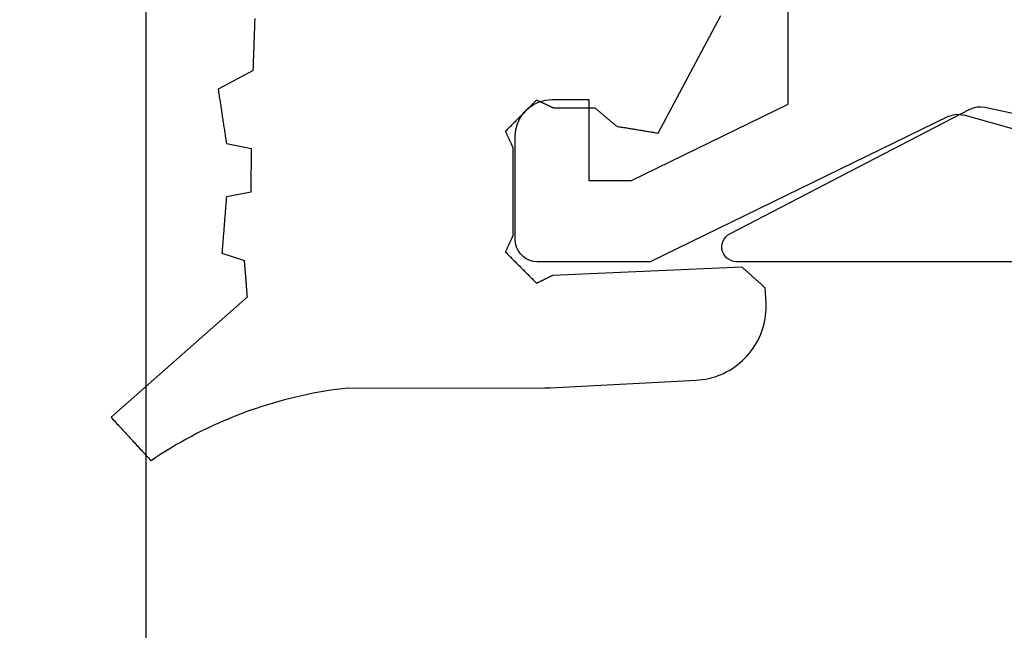
# Model space of a CAD drawing. Units: millimetres. Extents: x -1083 to 4234, y -12793 to -50.
# Drawn here: x 4146 to 4160, y -1049 to -1041 of the extents above; entities that cross this region are included whole.
import ezdxf

# ---------------------------------------------------------------- set-up
doc = ezdxf.new("R2010")
doc.units = ezdxf.units.MM
doc.layers.add('CrossSectionsGums', color=1, linetype='Continuous')
doc.layers.add('CrossSectionsProfils', color=7, linetype='Continuous')

# ---------------------------------------------------------------- blocks, each defined once
blk = doc.blocks.new('50_85051_0', base_point=(3608.478, 3189.88))
at = {"layer": 'CrossSectionsProfils'}
for p, q in [((3585.589, 3231.298), (3585.966, 3229.961)), ((3585.947, 3229.748), (3583.978, 3225.71)), ((3585.078, 3225.456), (3586.114, 3227.58)), ((3586.114, 3227.58), (3591.678, 3227.58)), ((3583.978, 3225.71), (3583.978, 3224.18)), ((3585.078, 3224.88), (3585.078, 3225.456)), ((3586.178, 3224.88), (3585.078, 3224.88)), ((3586.178, 3224.38), (3586.178, 3224.88)), ((3584.278, 3223.88), (3585.678, 3223.88))]:
    blk.add_line(p, q, dxfattribs=at)
at = {"layer": 'CrossSectionsProfils', "flags": 128}
for points in [[(3585.947, 3229.748), (3585.967, 3229.799), (3585.977, 3229.853), (3585.976, 3229.908), (3585.966, 3229.961)], [(3585.678, 3223.88), (3585.765, 3223.887), (3585.849, 3223.91), (3585.928, 3223.947), (3585.999, 3223.997), (3586.061, 3224.058), (3586.111, 3224.13), (3586.148, 3224.209), (3586.17, 3224.293), (3586.178, 3224.38)], [(3583.978, 3224.18), (3583.982, 3224.128), (3583.996, 3224.077), (3584.018, 3224.03), (3584.048, 3223.987), (3584.085, 3223.95), (3584.128, 3223.92), (3584.175, 3223.898), (3584.226, 3223.884), (3584.278, 3223.88)]]:
    blk.add_lwpolyline(points, dxfattribs=at)
blk = doc.blocks.new('45_86017_X', base_point=(2640.035, 1439.101))
at = {"layer": 'CrossSectionsProfils'}
for p, q in [((2615.035, 1455.101), (2615.035, 1439.301)), ((2617.129, 1442.663), (2616.542, 1445.439)), ((2615.413, 1439.209), (2617.102, 1442.462))]:
    blk.add_line(p, q, dxfattribs=at)
at = {"layer": 'CrossSectionsProfils', "flags": 128}
for points in [[(2617.102, 1442.462), (2617.121, 1442.51), (2617.133, 1442.56), (2617.135, 1442.612), (2617.129, 1442.663)], [(2615.035, 1439.301), (2615.039, 1439.265), (2615.048, 1439.231), (2615.063, 1439.199), (2615.084, 1439.17), (2615.109, 1439.146), (2615.139, 1439.126), (2615.171, 1439.111), (2615.205, 1439.103), (2615.241, 1439.101), (2615.276, 1439.105), (2615.31, 1439.115), (2615.342, 1439.131), (2615.37, 1439.153), (2615.394, 1439.179), (2615.413, 1439.209)]]:
    blk.add_lwpolyline(points, dxfattribs=at)
blk = doc.blocks.new('550_3503_6', base_point=(2528.90501, 2089.88171))
at = {"layer": 'CrossSectionsGums', "color": 252, "true_color": 0x848484}
for p, q in [((2526.76146, 2095.32604), (2526.74509, 2095.31101)), ((2526.77782, 2095.34106), (2526.76146, 2095.32604)), ((2526.79419, 2095.35608), (2526.77782, 2095.34106)), ((2528.43015, 2093.50964), (2526.79419, 2095.35608)), ((2526.61416, 2095.19082), (2526.59779, 2095.17579)), ((2526.63053, 2095.20584), (2526.61416, 2095.19082)), ((2526.64689, 2095.22087), (2526.63053, 2095.20584)), ((2526.66326, 2095.23589), (2526.64689, 2095.22087)), ((2526.67962, 2095.25092), (2526.66326, 2095.23589)), ((2526.69599, 2095.26594), (2526.67962, 2095.25092)), ((2526.71236, 2095.28096), (2526.69599, 2095.26594)), ((2526.72872, 2095.29599), (2526.71236, 2095.28096)), ((2526.74509, 2095.31101), (2526.72872, 2095.29599)), ((2526.46686, 2095.0556), (2526.4505, 2095.04058)), ((2526.48323, 2095.07063), (2526.46686, 2095.0556)), ((2526.4996, 2095.08565), (2526.48323, 2095.07063)), ((2526.51596, 2095.10067), (2526.4996, 2095.08565)), ((2526.53233, 2095.1157), (2526.51596, 2095.10067)), ((2526.5487, 2095.13072), (2526.53233, 2095.1157)), ((2526.56506, 2095.14575), (2526.5487, 2095.13072)), ((2526.58143, 2095.16077), (2526.56506, 2095.14575)), ((2526.59779, 2095.17579), (2526.58143, 2095.16077)), ((2526.31957, 2094.92039), (2526.3032, 2094.90536)), ((2526.33594, 2094.93541), (2526.31957, 2094.92039)), ((2526.3523, 2094.95043), (2526.33594, 2094.93541)), ((2526.36867, 2094.96546), (2526.3523, 2094.95043)), ((2526.38503, 2094.98048), (2526.36867, 2094.96546)), ((2526.4014, 2094.99551), (2526.38503, 2094.98048)), ((2526.41777, 2095.01053), (2526.4014, 2094.99551)), ((2526.43413, 2095.02555), (2526.41777, 2095.01053)), ((2526.4505, 2095.04058), (2526.43413, 2095.02555)), ((2526.22137, 2094.83024), (2526.20501, 2094.81522)), ((2526.24956, 2094.74889), (2526.20501, 2094.81522)), ((2526.23774, 2094.84527), (2526.22137, 2094.83024)), ((2526.2541, 2094.86029), (2526.23774, 2094.84527)), ((2526.27047, 2094.87531), (2526.2541, 2094.86029)), ((2526.28684, 2094.89034), (2526.27047, 2094.87531)), ((2526.3032, 2094.90536), (2526.28684, 2094.89034)), ((2526.29321, 2094.68196), (2526.24956, 2094.74889)), ((2526.33595, 2094.61445), (2526.29321, 2094.68196)), ((2526.37777, 2094.54636), (2526.33595, 2094.61445)), ((2526.41865, 2094.47771), (2526.37777, 2094.54636)), ((2526.4586, 2094.40851), (2526.41865, 2094.47771)), ((2526.4976, 2094.33877), (2526.4586, 2094.40851)), ((2526.53566, 2094.26851), (2526.4976, 2094.33877)), ((2526.57275, 2094.19774), (2526.53566, 2094.26851)), ((2526.60888, 2094.12647), (2526.57275, 2094.19774)), ((2526.64404, 2094.05472), (2526.60888, 2094.12647)), ((2526.67821, 2093.98249), (2526.64404, 2094.05472)), ((2526.7114, 2093.90981), (2526.67821, 2093.98249)), ((2526.74361, 2093.83668), (2526.7114, 2093.90981)), ((2529.02146, 2093.85431), (2528.92235, 2093.54937)), ((2529.0426, 2093.85264), (2529.02146, 2093.85431)), ((2529.06375, 2093.85097), (2529.0426, 2093.85264)), ((2529.0849, 2093.84931), (2529.06375, 2093.85097)), ((2529.10604, 2093.84764), (2529.0849, 2093.84931)), ((2529.12719, 2093.84597), (2529.10604, 2093.84764)), ((2529.14833, 2093.8443), (2529.12719, 2093.84597)), ((2530.85522, 2093.84677), (2530.83476, 2093.84368)), ((2530.87568, 2093.84985), (2530.85522, 2093.84677)), ((2530.89613, 2093.85294), (2530.87568, 2093.84985)), ((2530.91659, 2093.85603), (2530.89613, 2093.85294)), ((2530.93704, 2093.85912), (2530.91659, 2093.85603)), ((2530.9575, 2093.86221), (2530.93704, 2093.85912)), ((2530.97796, 2093.86529), (2530.9575, 2093.86221)), ((2530.99841, 2093.86838), (2530.97796, 2093.86529)), ((2531.01887, 2093.87147), (2530.99841, 2093.86838)), ((2531.03932, 2093.87456), (2531.01887, 2093.87147)), ((2531.05978, 2093.87765), (2531.03932, 2093.87456)), ((2531.08024, 2093.88073), (2531.05978, 2093.87765)), ((2531.10069, 2093.88382), (2531.08024, 2093.88073)), ((2531.12115, 2093.88691), (2531.10069, 2093.88382)), ((2531.14161, 2093.89), (2531.12115, 2093.88691)), ((2531.16206, 2093.89309), (2531.14161, 2093.89)), ((2531.18252, 2093.89617), (2531.16206, 2093.89309)), ((2531.20297, 2093.89926), (2531.18252, 2093.89617)), ((2531.22343, 2093.90235), (2531.20297, 2093.89926)), ((2531.24389, 2093.90544), (2531.22343, 2093.90235)), ((2531.49645, 2093.43022), (2531.24389, 2093.90544)), ((2526.77481, 2093.76312), (2526.74361, 2093.83668)), ((2526.80501, 2093.68915), (2526.77481, 2093.76312)), ((2529.16948, 2093.84264), (2529.14833, 2093.8443)), ((2529.19063, 2093.84097), (2529.16948, 2093.84264)), ((2529.21177, 2093.8393), (2529.19063, 2093.84097)), ((2529.23292, 2093.83763), (2529.21177, 2093.8393)), ((2529.25407, 2093.83597), (2529.23292, 2093.83763)), ((2529.27521, 2093.8343), (2529.25407, 2093.83597)), ((2529.29636, 2093.83263), (2529.27521, 2093.8343)), ((2529.31751, 2093.83096), (2529.29636, 2093.83263)), ((2529.33865, 2093.82929), (2529.31751, 2093.83096)), ((2529.3598, 2093.82763), (2529.33865, 2093.82929)), ((2529.38095, 2093.82596), (2529.3598, 2093.82763)), ((2529.40209, 2093.82429), (2529.38095, 2093.82596)), ((2529.42324, 2093.82262), (2529.40209, 2093.82429)), ((2529.44439, 2093.82096), (2529.42324, 2093.82262)), ((2529.46553, 2093.81929), (2529.44439, 2093.82096)), ((2529.48668, 2093.81762), (2529.46553, 2093.81929)), ((2529.50783, 2093.81595), (2529.48668, 2093.81762)), ((2529.52897, 2093.81429), (2529.50783, 2093.81595)), ((2529.55012, 2093.81262), (2529.52897, 2093.81429)), ((2529.57126, 2093.81095), (2529.55012, 2093.81262)), ((2529.59241, 2093.80928), (2529.57126, 2093.81095)), ((2529.61356, 2093.80761), (2529.59241, 2093.80928)), ((2529.6347, 2093.80595), (2529.61356, 2093.80761)), ((2529.65585, 2093.80428), (2529.6347, 2093.80595)), ((2529.677, 2093.80261), (2529.65585, 2093.80428)), ((2529.69814, 2093.80094), (2529.677, 2093.80261)), ((2529.71929, 2093.79928), (2529.69814, 2093.80094)), ((2529.74044, 2093.79761), (2529.71929, 2093.79928)), ((2529.76158, 2093.79594), (2529.74044, 2093.79761)), ((2529.78273, 2093.79427), (2529.76158, 2093.79594)), ((2529.84655, 2093.45971), (2529.78273, 2093.79427)), ((2530.50747, 2093.79427), (2530.43844, 2093.45312)), ((2530.52792, 2093.79736), (2530.50747, 2093.79427)), ((2530.54838, 2093.80045), (2530.52792, 2093.79736)), ((2530.56883, 2093.80354), (2530.54838, 2093.80045)), ((2530.58929, 2093.80662), (2530.56883, 2093.80354)), ((2530.60975, 2093.80971), (2530.58929, 2093.80662)), ((2530.6302, 2093.8128), (2530.60975, 2093.80971)), ((2530.65066, 2093.81589), (2530.6302, 2093.8128)), ((2530.67111, 2093.81898), (2530.65066, 2093.81589)), ((2530.69157, 2093.82206), (2530.67111, 2093.81898)), ((2530.71203, 2093.82515), (2530.69157, 2093.82206)), ((2530.73248, 2093.82824), (2530.71203, 2093.82515)), ((2530.75294, 2093.83133), (2530.73248, 2093.82824)), ((2530.7734, 2093.83441), (2530.75294, 2093.83133)), ((2530.79385, 2093.8375), (2530.7734, 2093.83441)), ((2530.81431, 2093.84059), (2530.79385, 2093.8375)), ((2530.83476, 2093.84368), (2530.81431, 2093.84059)), ((2526.8342, 2093.61477), (2526.80501, 2093.68915)), ((2526.86238, 2093.54), (2526.8342, 2093.61477)), ((2526.88954, 2093.46485), (2526.86238, 2093.54)), ((2526.91568, 2093.38934), (2526.88954, 2093.46485)), ((2528.43015, 2093.50964), (2528.44383, 2093.51074)), ((2528.44383, 2093.51074), (2528.4575, 2093.51185)), ((2528.4575, 2093.51185), (2528.47117, 2093.51295)), ((2528.47117, 2093.51295), (2528.48484, 2093.51405)), ((2528.48484, 2093.51405), (2528.49852, 2093.51516)), ((2528.49852, 2093.51516), (2528.51219, 2093.51626)), ((2528.51219, 2093.51626), (2528.52586, 2093.51736)), ((2528.52586, 2093.51736), (2528.53953, 2093.51847)), ((2528.53953, 2093.51847), (2528.5532, 2093.51957)), ((2528.5532, 2093.51957), (2528.56688, 2093.52068)), ((2528.56688, 2093.52068), (2528.58055, 2093.52178)), ((2528.58055, 2093.52178), (2528.59422, 2093.52288)), ((2528.59422, 2093.52288), (2528.60789, 2093.52399)), ((2528.60789, 2093.52399), (2528.62156, 2093.52509)), ((2528.62156, 2093.52509), (2528.63524, 2093.52619)), ((2528.63524, 2093.52619), (2528.64891, 2093.5273)), ((2528.64891, 2093.5273), (2528.66258, 2093.5284)), ((2528.66258, 2093.5284), (2528.67625, 2093.5295)), ((2528.67625, 2093.5295), (2528.68993, 2093.53061)), ((2528.68993, 2093.53061), (2528.7036, 2093.53171)), ((2528.7036, 2093.53171), (2528.71727, 2093.53281)), ((2528.71727, 2093.53281), (2528.73094, 2093.53392)), ((2528.73094, 2093.53392), (2528.74461, 2093.53502)), ((2528.74461, 2093.53502), (2528.75829, 2093.53613)), ((2528.75829, 2093.53613), (2528.77196, 2093.53723)), ((2528.77196, 2093.53723), (2528.78563, 2093.53833)), ((2528.78563, 2093.53833), (2528.7993, 2093.53944)), ((2528.7993, 2093.53944), (2528.81297, 2093.54054)), ((2528.81297, 2093.54054), (2528.82665, 2093.54164)), ((2528.82665, 2093.54164), (2528.84032, 2093.54275)), ((2528.84032, 2093.54275), (2528.85399, 2093.54385)), ((2528.85399, 2093.54385), (2528.86766, 2093.54495)), ((2528.86766, 2093.54495), (2528.88134, 2093.54606)), ((2528.88134, 2093.54606), (2528.89501, 2093.54716)), ((2528.89501, 2093.54716), (2528.90868, 2093.54826)), ((2528.90868, 2093.54826), (2528.92235, 2093.54937)), ((2529.84655, 2093.45971), (2529.86299, 2093.45953)), ((2529.86299, 2093.45953), (2529.87943, 2093.45935)), ((2529.87943, 2093.45935), (2529.89587, 2093.45916)), ((2529.89587, 2093.45916), (2529.91231, 2093.45898)), ((2529.91231, 2093.45898), (2529.92875, 2093.4588)), ((2529.92875, 2093.4588), (2529.9452, 2093.45861)), ((2529.9452, 2093.45861), (2529.96164, 2093.45843)), ((2529.96164, 2093.45843), (2529.97808, 2093.45825)), ((2529.97808, 2093.45825), (2529.99452, 2093.45806)), ((2529.99452, 2093.45806), (2530.01096, 2093.45788)), ((2530.01096, 2093.45788), (2530.0274, 2093.4577)), ((2530.0274, 2093.4577), (2530.04384, 2093.45751)), ((2530.04384, 2093.45751), (2530.06029, 2093.45733)), ((2530.06029, 2093.45733), (2530.07673, 2093.45715)), ((2530.07673, 2093.45715), (2530.09317, 2093.45696)), ((2530.09317, 2093.45696), (2530.10961, 2093.45678)), ((2530.10961, 2093.45678), (2530.12605, 2093.4566)), ((2530.12605, 2093.4566), (2530.14249, 2093.45641)), ((2530.14249, 2093.45641), (2530.15894, 2093.45623)), ((2530.15894, 2093.45623), (2530.17538, 2093.45605)), ((2530.17538, 2093.45605), (2530.19182, 2093.45586)), ((2530.19182, 2093.45586), (2530.20826, 2093.45568)), ((2530.20826, 2093.45568), (2530.2247, 2093.4555)), ((2530.2247, 2093.4555), (2530.24114, 2093.45532)), ((2530.24114, 2093.45532), (2530.25759, 2093.45513)), ((2530.25759, 2093.45513), (2530.27403, 2093.45495)), ((2530.27403, 2093.45495), (2530.29047, 2093.45477)), ((2530.29047, 2093.45477), (2530.30691, 2093.45458)), ((2530.30691, 2093.45458), (2530.32335, 2093.4544)), ((2530.32335, 2093.4544), (2530.33979, 2093.45422)), ((2530.33979, 2093.45422), (2530.35624, 2093.45403)), ((2530.35624, 2093.45403), (2530.37268, 2093.45385)), ((2530.37268, 2093.45385), (2530.38912, 2093.45367)), ((2530.38912, 2093.45367), (2530.40556, 2093.45348)), ((2530.40556, 2093.45348), (2530.422, 2093.4533)), ((2530.422, 2093.4533), (2530.43844, 2093.45312)), ((2526.94078, 2093.31348), (2526.91568, 2093.38934)), ((2526.96486, 2093.23729), (2526.94078, 2093.31348)), ((2531.49645, 2093.43022), (2531.51606, 2093.42953)), ((2531.51606, 2093.42953), (2531.53568, 2093.42884)), ((2531.53568, 2093.42884), (2531.55529, 2093.42815)), ((2531.55529, 2093.42815), (2531.5749, 2093.42746)), ((2531.5749, 2093.42746), (2531.59451, 2093.42678)), ((2531.59451, 2093.42678), (2531.61412, 2093.42609)), ((2531.61412, 2093.42609), (2531.63373, 2093.4254)), ((2531.63373, 2093.4254), (2531.65334, 2093.42471)), ((2531.65334, 2093.42471), (2531.67295, 2093.42402)), ((2531.67295, 2093.42402), (2531.69256, 2093.42333)), ((2531.69256, 2093.42333), (2531.71217, 2093.42265)), ((2531.71217, 2093.42265), (2531.73178, 2093.42196)), ((2531.73178, 2093.42196), (2531.7514, 2093.42127)), ((2531.7514, 2093.42127), (2531.77101, 2093.42058)), ((2531.77101, 2093.42058), (2531.79062, 2093.41989)), ((2531.79062, 2093.41989), (2531.81023, 2093.4192)), ((2531.81023, 2093.4192), (2531.82984, 2093.41851)), ((2531.82984, 2093.41851), (2531.84945, 2093.41783)), ((2531.84945, 2093.41783), (2531.86906, 2093.41714)), ((2531.86906, 2093.41714), (2531.88867, 2093.41645)), ((2531.88867, 2093.41645), (2531.90828, 2093.41576)), ((2531.90828, 2093.41576), (2531.92789, 2093.41507)), ((2531.92789, 2093.41507), (2531.9475, 2093.41438)), ((2531.9475, 2093.41438), (2531.96711, 2093.4137)), ((2531.96711, 2093.4137), (2531.98673, 2093.41301)), ((2531.98673, 2093.41301), (2532.00634, 2093.41232)), ((2532.00634, 2093.41232), (2532.02595, 2093.41163)), ((2532.02595, 2093.41163), (2532.04556, 2093.41094)), ((2532.04556, 2093.41094), (2532.06517, 2093.41025)), ((2532.06517, 2093.41025), (2532.08478, 2093.40957)), ((2532.08478, 2093.40957), (2532.10439, 2093.40888)), ((2532.10439, 2093.40888), (2532.124, 2093.40819)), ((2532.124, 2093.40819), (2532.14361, 2093.4075)), ((2532.14361, 2093.4075), (2532.16322, 2093.40681)), ((2532.16322, 2093.40681), (2532.18283, 2093.40612)), ((2532.18283, 2093.40612), (2532.20245, 2093.40543)), ((2526.98789, 2093.16078), (2526.96486, 2093.23729)), ((2527.00988, 2093.08396), (2526.98789, 2093.16078)), ((2527.03083, 2093.00686), (2527.00988, 2093.08396)), ((2527.05073, 2092.92947), (2527.03083, 2093.00686)), ((2527.06957, 2092.85182), (2527.05073, 2092.92947)), ((2527.08735, 2092.77392), (2527.06957, 2092.85182)), ((2527.10408, 2092.69579), (2527.08735, 2092.77392)), ((2527.11974, 2092.61743), (2527.10408, 2092.69579)), ((2527.13433, 2092.53887), (2527.11974, 2092.61743)), ((2527.14786, 2092.46012), (2527.13433, 2092.53887)), ((2527.16031, 2092.38119), (2527.14786, 2092.46012)), ((2527.17169, 2092.3021), (2527.16031, 2092.38119)), ((2527.18199, 2092.22287), (2527.17169, 2092.3021)), ((2527.19122, 2092.1435), (2527.18199, 2092.22287)), ((2527.19122, 2092.1435), (2527.19199, 2089.48449)), ((2528.99965, 2089.97764), (2528.9879, 2089.9659)), ((2529.01139, 2089.98939), (2528.99965, 2089.97764)), ((2529.02314, 2090.00113), (2529.01139, 2089.98939)), ((2529.03488, 2090.01288), (2529.02314, 2090.00113)), ((2529.03488, 2090.01288), (2529.04124, 2090.00993)), ((2529.04124, 2090.00993), (2529.0476, 2090.00699)), ((2529.0476, 2090.00699), (2529.05396, 2090.00404)), ((2529.05396, 2090.00404), (2529.06031, 2090.00109)), ((2529.06031, 2090.00109), (2529.06667, 2089.99815)), ((2529.06667, 2089.99815), (2529.07303, 2089.9952)), ((2529.07303, 2089.9952), (2529.07939, 2089.99226)), ((2529.07939, 2089.99226), (2529.08575, 2089.98931)), ((2529.08575, 2089.98931), (2529.0921, 2089.98636)), ((2529.0921, 2089.98636), (2529.09846, 2089.98342)), ((2529.09846, 2089.98342), (2529.10482, 2089.98047)), ((2529.10482, 2089.98047), (2529.11118, 2089.97752)), ((2529.11118, 2089.97752), (2529.11754, 2089.97458)), ((2530.59152, 2089.97458), (2530.59788, 2089.97752)), ((2530.59788, 2089.97752), (2530.60424, 2089.98047)), ((2530.60424, 2089.98047), (2530.61059, 2089.98342)), ((2530.61059, 2089.98342), (2530.61695, 2089.98636)), ((2530.61695, 2089.98636), (2530.62331, 2089.98931)), ((2530.62331, 2089.98931), (2530.62967, 2089.99225)), ((2530.62967, 2089.99225), (2530.63603, 2089.9952)), ((2530.63603, 2089.9952), (2530.64238, 2089.99815)), ((2530.64238, 2089.99815), (2530.64874, 2090.00109)), ((2530.64874, 2090.00109), (2530.6551, 2090.00404)), ((2530.6551, 2090.00404), (2530.66146, 2090.00699)), ((2530.66146, 2090.00699), (2530.66782, 2090.00993)), ((2530.66782, 2090.00993), (2530.67417, 2090.01288)), ((2530.68592, 2090.00113), (2530.67417, 2090.01288)), ((2530.69766, 2089.98939), (2530.68592, 2090.00113)), ((2530.70941, 2089.97764), (2530.69766, 2089.98939)), ((2530.72115, 2089.9659), (2530.70941, 2089.97764)), ((2528.87045, 2089.84845), (2528.85871, 2089.8367)), ((2528.8822, 2089.86019), (2528.87045, 2089.84845)), ((2528.89394, 2089.87194), (2528.8822, 2089.86019)), ((2528.90569, 2089.88368), (2528.89394, 2089.87194)), ((2528.91743, 2089.89543), (2528.90569, 2089.88368)), ((2528.92918, 2089.90717), (2528.91743, 2089.89543)), ((2528.94092, 2089.91892), (2528.92918, 2089.90717)), ((2528.95267, 2089.93066), (2528.94092, 2089.91892)), ((2528.96441, 2089.94241), (2528.95267, 2089.93066)), ((2528.97616, 2089.95415), (2528.96441, 2089.94241)), ((2528.9879, 2089.9659), (2528.97616, 2089.95415)), ((2529.11754, 2089.97458), (2529.12389, 2089.97163)), ((2529.12389, 2089.97163), (2529.13025, 2089.96869)), ((2529.13025, 2089.96869), (2529.13661, 2089.96574)), ((2529.13661, 2089.96574), (2529.14297, 2089.96279)), ((2529.14297, 2089.96279), (2529.14933, 2089.95985)), ((2529.14933, 2089.95985), (2529.15568, 2089.9569)), ((2529.15568, 2089.9569), (2529.16204, 2089.95395)), ((2529.16204, 2089.95395), (2529.1684, 2089.95101)), ((2529.1684, 2089.95101), (2529.17476, 2089.94806)), ((2529.17476, 2089.94806), (2529.18112, 2089.94512)), ((2529.18112, 2089.94512), (2529.18747, 2089.94217)), ((2529.18747, 2089.94217), (2529.19383, 2089.93922)), ((2529.19383, 2089.93922), (2529.20019, 2089.93628)), ((2529.20019, 2089.93628), (2529.20655, 2089.93333)), ((2529.20655, 2089.93333), (2529.21291, 2089.93038)), ((2529.21291, 2089.93038), (2529.21926, 2089.92744)), ((2529.21926, 2089.92744), (2529.22562, 2089.92449)), ((2529.22562, 2089.92449), (2529.23198, 2089.92155)), ((2529.23198, 2089.92155), (2529.23834, 2089.9186)), ((2529.23834, 2089.9186), (2529.2447, 2089.91565)), ((2529.2447, 2089.91565), (2529.25105, 2089.91271)), ((2529.25105, 2089.91271), (2529.25741, 2089.90976)), ((2529.25741, 2089.90976), (2529.26377, 2089.90681)), ((2529.26377, 2089.90681), (2530.44529, 2089.90681)), ((2530.44529, 2089.90681), (2530.45165, 2089.90976)), ((2530.45165, 2089.90976), (2530.458, 2089.91271)), ((2530.458, 2089.91271), (2530.46436, 2089.91565)), ((2530.46436, 2089.91565), (2530.47072, 2089.9186)), ((2530.47072, 2089.9186), (2530.47708, 2089.92155)), ((2530.47708, 2089.92155), (2530.48344, 2089.92449)), ((2530.48344, 2089.92449), (2530.48979, 2089.92744)), ((2530.48979, 2089.92744), (2530.49615, 2089.93038)), ((2530.49615, 2089.93038), (2530.50251, 2089.93333)), ((2530.50251, 2089.93333), (2530.50887, 2089.93628)), ((2530.50887, 2089.93628), (2530.51523, 2089.93922)), ((2530.51523, 2089.93922), (2530.52158, 2089.94217)), ((2530.52158, 2089.94217), (2530.52794, 2089.94512)), ((2530.52794, 2089.94512), (2530.5343, 2089.94806)), ((2530.5343, 2089.94806), (2530.54066, 2089.95101)), ((2530.54066, 2089.95101), (2530.54701, 2089.95395)), ((2530.54701, 2089.95395), (2530.55337, 2089.9569)), ((2530.55337, 2089.9569), (2530.55973, 2089.95985)), ((2530.55973, 2089.95985), (2530.56609, 2089.96279)), ((2530.56609, 2089.96279), (2530.57245, 2089.96574)), ((2530.57245, 2089.96574), (2530.5788, 2089.96868)), ((2530.5788, 2089.96868), (2530.58516, 2089.97163)), ((2530.58516, 2089.97163), (2530.59152, 2089.97458)), ((2530.7329, 2089.95415), (2530.72115, 2089.9659)), ((2530.74464, 2089.94241), (2530.7329, 2089.95415)), ((2530.75639, 2089.93066), (2530.74464, 2089.94241)), ((2530.76813, 2089.91891), (2530.75639, 2089.93066)), ((2530.77987, 2089.90717), (2530.76813, 2089.91891)), ((2530.79162, 2089.89542), (2530.77987, 2089.90717)), ((2530.80336, 2089.88368), (2530.79162, 2089.89542)), ((2530.81511, 2089.87193), (2530.80336, 2089.88368)), ((2530.82685, 2089.86019), (2530.81511, 2089.87193)), ((2530.8386, 2089.84844), (2530.82685, 2089.86019)), ((2530.85034, 2089.83669), (2530.8386, 2089.84844)), ((2528.74126, 2089.71925), (2528.72951, 2089.70751)), ((2528.753, 2089.731), (2528.74126, 2089.71925)), ((2528.76475, 2089.74274), (2528.753, 2089.731)), ((2528.77649, 2089.75449), (2528.76475, 2089.74274)), ((2528.78824, 2089.76623), (2528.77649, 2089.75449)), ((2528.79998, 2089.77798), (2528.78824, 2089.76623)), ((2528.81173, 2089.78972), (2528.79998, 2089.77798)), ((2528.82347, 2089.80147), (2528.81173, 2089.78972)), ((2528.83522, 2089.81321), (2528.82347, 2089.80147)), ((2528.84696, 2089.82496), (2528.83522, 2089.81321)), ((2528.85871, 2089.8367), (2528.84696, 2089.82496)), ((2530.86209, 2089.82495), (2530.85034, 2089.83669)), ((2530.87383, 2089.8132), (2530.86209, 2089.82495)), ((2530.88557, 2089.80146), (2530.87383, 2089.8132)), ((2530.89732, 2089.78971), (2530.88557, 2089.80146)), ((2530.90906, 2089.77797), (2530.89732, 2089.78971)), ((2530.92081, 2089.76622), (2530.90906, 2089.77797)), ((2530.93255, 2089.75448), (2530.92081, 2089.76622)), ((2530.9443, 2089.74273), (2530.93255, 2089.75448)), ((2530.95604, 2089.73098), (2530.9443, 2089.74273)), ((2530.96779, 2089.71924), (2530.95604, 2089.73098)), ((2530.97953, 2089.70749), (2530.96779, 2089.71924)), ((2528.6238, 2089.6018), (2528.61206, 2089.59006)), ((2528.615, 2089.58406), (2528.61206, 2089.59006)), ((2528.61794, 2089.57807), (2528.615, 2089.58406)), ((2528.62087, 2089.57207), (2528.61794, 2089.57807)), ((2528.63555, 2089.61355), (2528.6238, 2089.6018)), ((2528.64729, 2089.62529), (2528.63555, 2089.61355)), ((2528.65904, 2089.63704), (2528.64729, 2089.62529)), ((2528.67078, 2089.64878), (2528.65904, 2089.63704)), ((2528.68253, 2089.66053), (2528.67078, 2089.64878)), ((2528.69427, 2089.67227), (2528.68253, 2089.66053)), ((2528.70602, 2089.68402), (2528.69427, 2089.67227)), ((2528.71776, 2089.69576), (2528.70602, 2089.68402)), ((2528.72951, 2089.70751), (2528.71776, 2089.69576)), ((2530.99127, 2089.69575), (2530.97953, 2089.70749)), ((2531.00302, 2089.684), (2530.99127, 2089.69575)), ((2531.01476, 2089.67226), (2531.00302, 2089.684)), ((2531.02651, 2089.66051), (2531.01476, 2089.67226)), ((2531.03825, 2089.64877), (2531.02651, 2089.66051)), ((2531.05, 2089.63702), (2531.03825, 2089.64877)), ((2531.06174, 2089.62527), (2531.05, 2089.63702)), ((2531.07349, 2089.61353), (2531.06174, 2089.62527)), ((2531.08523, 2089.60178), (2531.07349, 2089.61353)), ((2531.09697, 2089.59004), (2531.08523, 2089.60178)), ((2531.09108, 2089.57732), (2531.08813, 2089.57096)), ((2531.09403, 2089.58368), (2531.09108, 2089.57732)), ((2531.09697, 2089.59004), (2531.09403, 2089.58368)), ((2527.19199, 2089.48449), (2527.19199, 2089.48232)), ((2527.19199, 2089.48232), (2527.192, 2089.48015)), ((2527.192, 2089.48015), (2527.192, 2089.47798)), ((2527.192, 2089.47798), (2527.19202, 2089.47581)), ((2527.19202, 2089.47581), (2527.19203, 2089.47364)), ((2527.19203, 2089.47364), (2527.19205, 2089.47147)), ((2527.19205, 2089.47147), (2527.19207, 2089.4693)), ((2527.19207, 2089.4693), (2527.19209, 2089.46713)), ((2527.19209, 2089.46713), (2527.19212, 2089.46496)), ((2527.19212, 2089.46496), (2527.19215, 2089.46279)), ((2527.19215, 2089.46279), (2527.19219, 2089.46063)), ((2527.19219, 2089.46063), (2527.19222, 2089.45846)), ((2527.19222, 2089.45846), (2527.19226, 2089.45629)), ((2527.19226, 2089.45629), (2527.1923, 2089.45412)), ((2527.1923, 2089.45412), (2527.19235, 2089.45195)), ((2527.19235, 2089.45195), (2527.1924, 2089.44978)), ((2527.1924, 2089.44978), (2527.19245, 2089.44761)), ((2527.19245, 2089.44761), (2527.19251, 2089.44544)), ((2527.19251, 2089.44544), (2527.19257, 2089.44327)), ((2528.62381, 2089.56607), (2528.62087, 2089.57207)), ((2528.62675, 2089.56008), (2528.62381, 2089.56607)), ((2528.62969, 2089.55408), (2528.62675, 2089.56008)), ((2528.63263, 2089.54809), (2528.62969, 2089.55408)), ((2528.63557, 2089.54209), (2528.63263, 2089.54809)), ((2528.63851, 2089.53609), (2528.63557, 2089.54209)), ((2528.64144, 2089.5301), (2528.63851, 2089.53609)), ((2528.64438, 2089.5241), (2528.64144, 2089.5301)), ((2528.64732, 2089.51811), (2528.64438, 2089.5241)), ((2528.65026, 2089.51211), (2528.64732, 2089.51811)), ((2528.6532, 2089.50612), (2528.65026, 2089.51211)), ((2528.65614, 2089.50012), (2528.6532, 2089.50612)), ((2528.65907, 2089.49412), (2528.65614, 2089.50012)), ((2528.66201, 2089.48813), (2528.65907, 2089.49412)), ((2528.66495, 2089.48213), (2528.66201, 2089.48813)), ((2528.66789, 2089.47614), (2528.66495, 2089.48213)), ((2528.67083, 2089.47014), (2528.66789, 2089.47614)), ((2528.67377, 2089.46414), (2528.67083, 2089.47014)), ((2528.6767, 2089.45815), (2528.67377, 2089.46414)), ((2528.67964, 2089.45215), (2528.6767, 2089.45815)), ((2528.68258, 2089.44616), (2528.67964, 2089.45215)), ((2528.68552, 2089.44016), (2528.68258, 2089.44616)), ((2531.0292, 2089.44379), (2531.02625, 2089.43743)), ((2531.03214, 2089.45015), (2531.0292, 2089.44379)), ((2531.03509, 2089.45651), (2531.03214, 2089.45015)), ((2531.03804, 2089.46287), (2531.03509, 2089.45651)), ((2531.04098, 2089.46923), (2531.03804, 2089.46287)), ((2531.04393, 2089.47559), (2531.04098, 2089.46923)), ((2531.04688, 2089.48194), (2531.04393, 2089.47559)), ((2531.04982, 2089.4883), (2531.04688, 2089.48194)), ((2531.05277, 2089.49466), (2531.04982, 2089.4883)), ((2531.05572, 2089.50102), (2531.05277, 2089.49466)), ((2531.05866, 2089.50738), (2531.05572, 2089.50102)), ((2531.06161, 2089.51374), (2531.05866, 2089.50738)), ((2531.06456, 2089.52009), (2531.06161, 2089.51374)), ((2531.06751, 2089.52645), (2531.06456, 2089.52009)), ((2531.07045, 2089.53281), (2531.06751, 2089.52645)), ((2531.0734, 2089.53917), (2531.07045, 2089.53281)), ((2531.07635, 2089.54553), (2531.0734, 2089.53917)), ((2531.07929, 2089.55189), (2531.07635, 2089.54553)), ((2531.08224, 2089.55825), (2531.07929, 2089.55189)), ((2531.08519, 2089.5646), (2531.08224, 2089.55825)), ((2531.08813, 2089.57096), (2531.08519, 2089.5646)), ((2527.19257, 2089.44327), (2527.19263, 2089.4411)), ((2527.19263, 2089.4411), (2527.19269, 2089.43894)), ((2527.19269, 2089.43894), (2527.19276, 2089.43677)), ((2527.19276, 2089.43677), (2527.19283, 2089.4346)), ((2527.19283, 2089.4346), (2527.19291, 2089.43243)), ((2527.19291, 2089.43243), (2527.19298, 2089.43026)), ((2527.19298, 2089.43026), (2527.19307, 2089.42809)), ((2527.19307, 2089.42809), (2527.19315, 2089.42593)), ((2527.19315, 2089.42593), (2527.19324, 2089.42376)), ((2527.19324, 2089.42376), (2527.19333, 2089.42159)), ((2527.19333, 2089.42159), (2527.19342, 2089.41942)), ((2527.19342, 2089.41942), (2527.19352, 2089.41726)), ((2527.19352, 2089.41726), (2527.19361, 2089.41509)), ((2527.19361, 2089.41509), (2527.19372, 2089.41292)), ((2527.19372, 2089.41292), (2527.19382, 2089.41075)), ((2527.19382, 2089.41075), (2527.19393, 2089.40859)), ((2527.19393, 2089.40859), (2527.19404, 2089.40642)), ((2527.19404, 2089.40642), (2527.29766, 2087.42934)), ((2528.68846, 2089.43416), (2528.68552, 2089.44016)), ((2528.6914, 2089.42817), (2528.68846, 2089.43416)), ((2528.69433, 2089.42217), (2528.6914, 2089.42817)), ((2528.69727, 2089.41618), (2528.69433, 2089.42217)), ((2528.70021, 2089.41018), (2528.69727, 2089.41618)), ((2528.70315, 2089.40418), (2528.70021, 2089.41018)), ((2528.70609, 2089.39819), (2528.70315, 2089.40418)), ((2528.70903, 2089.39219), (2528.70609, 2089.39819)), ((2528.71197, 2089.3862), (2528.70903, 2089.39219)), ((2528.7149, 2089.3802), (2528.71197, 2089.3862)), ((2528.71784, 2089.3742), (2528.7149, 2089.3802)), ((2528.83224, 2086.8088), (2528.71784, 2089.3742)), ((2530.99383, 2089.36749), (2530.99089, 2089.36113)), ((2530.99089, 2089.36113), (2530.99089, 2088.80192)), ((2530.99678, 2089.37385), (2530.99383, 2089.36749)), ((2530.99973, 2089.38021), (2530.99678, 2089.37385)), ((2531.00267, 2089.38657), (2530.99973, 2089.38021)), ((2531.00562, 2089.39293), (2531.00267, 2089.38657)), ((2531.00857, 2089.39928), (2531.00562, 2089.39293)), ((2531.01152, 2089.40564), (2531.00857, 2089.39928)), ((2531.01446, 2089.412), (2531.01152, 2089.40564)), ((2531.01741, 2089.41836), (2531.01446, 2089.412)), ((2531.02036, 2089.42472), (2531.01741, 2089.41836)), ((2531.0233, 2089.43108), (2531.02036, 2089.42472)), ((2531.02625, 2089.43743), (2531.0233, 2089.43108)), ((2530.96311, 2088.76905), (2530.97006, 2088.77727)), ((2530.97006, 2088.77727), (2530.977, 2088.78548)), ((2530.977, 2088.78548), (2530.98394, 2088.7937)), ((2530.98394, 2088.7937), (2530.99089, 2088.80192)), ((2530.85201, 2088.63758), (2530.85895, 2088.6458)), ((2530.85895, 2088.6458), (2530.8659, 2088.65402)), ((2530.8659, 2088.65402), (2530.87284, 2088.66223)), ((2530.87284, 2088.66223), (2530.87979, 2088.67045)), ((2530.87979, 2088.67045), (2530.88673, 2088.67867)), ((2530.88673, 2088.67867), (2530.89367, 2088.68688)), ((2530.89367, 2088.68688), (2530.90062, 2088.6951)), ((2530.90062, 2088.6951), (2530.90756, 2088.70332)), ((2530.90756, 2088.70332), (2530.9145, 2088.71153)), ((2530.9145, 2088.71153), (2530.92145, 2088.71975)), ((2530.92145, 2088.71975), (2530.92839, 2088.72797)), ((2530.92839, 2088.72797), (2530.93534, 2088.73618)), ((2530.93534, 2088.73618), (2530.94228, 2088.7444)), ((2530.94228, 2088.7444), (2530.94922, 2088.75262)), ((2530.94922, 2088.75262), (2530.95617, 2088.76083)), ((2530.95617, 2088.76083), (2530.96311, 2088.76905)), ((2530.74091, 2088.50612), (2530.74785, 2088.51433)), ((2530.74785, 2088.51433), (2530.7548, 2088.52255)), ((2530.7548, 2088.52255), (2530.76174, 2088.53077)), ((2530.76174, 2088.53077), (2530.76868, 2088.53898)), ((2530.76868, 2088.53898), (2530.77563, 2088.5472)), ((2530.77563, 2088.5472), (2530.78257, 2088.55542)), ((2530.78257, 2088.55542), (2530.78952, 2088.56363)), ((2530.78952, 2088.56363), (2530.79646, 2088.57185)), ((2530.79646, 2088.57185), (2530.8034, 2088.58007)), ((2530.8034, 2088.58007), (2530.81035, 2088.58828)), ((2530.81035, 2088.58828), (2530.81729, 2088.5965)), ((2530.81729, 2088.5965), (2530.82423, 2088.60472)), ((2530.82423, 2088.60472), (2530.83118, 2088.61293)), ((2530.83118, 2088.61293), (2530.83812, 2088.62115)), ((2530.83812, 2088.62115), (2530.84507, 2088.62937)), ((2530.84507, 2088.62937), (2530.85201, 2088.63758)), ((2530.72054, 2088.38162), (2530.71799, 2088.36606)), ((2530.72309, 2088.39718), (2530.72054, 2088.38162)), ((2530.72563, 2088.41274), (2530.72309, 2088.39718)), ((2530.72818, 2088.42831), (2530.72563, 2088.41274)), ((2530.73072, 2088.44387), (2530.72818, 2088.42831)), ((2530.73327, 2088.45943), (2530.73072, 2088.44387)), ((2530.73582, 2088.47499), (2530.73327, 2088.45943)), ((2530.73836, 2088.49056), (2530.73582, 2088.47499)), ((2530.74091, 2088.50612), (2530.73836, 2088.49056)), ((2530.70017, 2088.25712), (2530.69763, 2088.24156)), ((2530.70272, 2088.27268), (2530.70017, 2088.25712)), ((2530.70527, 2088.28825), (2530.70272, 2088.27268)), ((2530.70781, 2088.30381), (2530.70527, 2088.28825)), ((2530.71036, 2088.31937), (2530.70781, 2088.30381)), ((2530.7129, 2088.33493), (2530.71036, 2088.31937)), ((2530.71545, 2088.35049), (2530.7129, 2088.33493)), ((2530.71799, 2088.36606), (2530.71545, 2088.35049)), ((2530.67726, 2088.11706), (2530.67471, 2088.1015)), ((2530.67981, 2088.13262), (2530.67726, 2088.11706)), ((2530.68235, 2088.14819), (2530.67981, 2088.13262)), ((2530.6849, 2088.16375), (2530.68235, 2088.14819)), ((2530.68744, 2088.17931), (2530.6849, 2088.16375)), ((2530.68999, 2088.19487), (2530.68744, 2088.17931)), ((2530.69254, 2088.21043), (2530.68999, 2088.19487)), ((2530.69508, 2088.226), (2530.69254, 2088.21043)), ((2530.69763, 2088.24156), (2530.69508, 2088.226)), ((2530.65435, 2087.977), (2530.6518, 2087.96144)), ((2530.65689, 2087.99256), (2530.65435, 2087.977)), ((2530.65944, 2088.00813), (2530.65689, 2087.99256)), ((2530.66199, 2088.02369), (2530.65944, 2088.00813)), ((2530.66453, 2088.03925), (2530.66199, 2088.02369)), ((2530.66708, 2088.05481), (2530.66453, 2088.03925)), ((2530.66962, 2088.07037), (2530.66708, 2088.05481)), ((2530.67217, 2088.08594), (2530.66962, 2088.07037)), ((2530.67471, 2088.1015), (2530.67217, 2088.08594)), ((2530.6518, 2087.96144), (2530.64926, 2087.94588)), ((2530.64926, 2087.94588), (2532.24247, 2087.09677)), ((2527.29766, 2087.42934), (2527.30089, 2087.38583)), ((2527.30089, 2087.38583), (2527.30602, 2087.3425)), ((2527.30602, 2087.3425), (2527.31303, 2087.29944)), ((2527.31303, 2087.29944), (2527.32192, 2087.25672)), ((2527.32192, 2087.25672), (2527.33266, 2087.21444)), ((2527.33266, 2087.21444), (2527.34523, 2087.17266)), ((2527.34523, 2087.17266), (2527.35962, 2087.13147)), ((2527.35962, 2087.13147), (2527.37578, 2087.09094)), ((2527.37578, 2087.09094), (2527.3937, 2087.05116)), ((2527.3937, 2087.05116), (2527.41334, 2087.0122)), ((2527.41334, 2087.0122), (2527.43466, 2086.97414)), ((2527.43466, 2086.97414), (2527.45762, 2086.93704)), ((2527.45762, 2086.93704), (2527.48217, 2086.90097)), ((2527.48217, 2086.90097), (2527.50828, 2086.86601)), ((2527.50828, 2086.86601), (2527.53588, 2086.83223)), ((2527.53588, 2086.83223), (2527.56493, 2086.79968)), ((2527.56493, 2086.79968), (2527.59538, 2086.76842)), ((2528.80069, 2086.77377), (2528.80858, 2086.78253)), ((2528.80858, 2086.78253), (2528.81647, 2086.79129)), ((2528.81647, 2086.79129), (2528.82435, 2086.80004)), ((2528.82435, 2086.80004), (2528.83224, 2086.8088)), ((2527.59538, 2086.76842), (2527.62716, 2086.73853)), ((2527.62716, 2086.73853), (2527.66021, 2086.71005)), ((2527.66021, 2086.71005), (2527.69447, 2086.68304)), ((2527.69447, 2086.68304), (2527.72988, 2086.65755)), ((2527.72988, 2086.65755), (2527.76637, 2086.63363)), ((2528.67452, 2086.63364), (2528.68241, 2086.6424)), ((2528.68241, 2086.6424), (2528.69029, 2086.65116)), ((2528.69029, 2086.65116), (2528.69818, 2086.65992)), ((2528.69818, 2086.65992), (2528.70607, 2086.66867)), ((2528.70607, 2086.66867), (2528.71395, 2086.67743)), ((2528.71395, 2086.67743), (2528.72184, 2086.68619)), ((2528.72184, 2086.68619), (2528.72972, 2086.69495)), ((2528.72972, 2086.69495), (2528.73761, 2086.70371)), ((2528.73761, 2086.70371), (2528.74549, 2086.71246)), ((2528.74549, 2086.71246), (2528.75338, 2086.72122)), ((2528.75338, 2086.72122), (2528.76127, 2086.72998)), ((2528.76127, 2086.72998), (2528.76915, 2086.73874)), ((2528.76915, 2086.73874), (2528.77704, 2086.7475)), ((2528.77704, 2086.7475), (2528.78492, 2086.75625)), ((2528.78492, 2086.75625), (2528.79281, 2086.76501)), ((2528.79281, 2086.76501), (2528.80069, 2086.77377)), ((2527.76637, 2086.63363), (2527.80386, 2086.61132)), ((2527.80386, 2086.61132), (2527.8423, 2086.59067)), ((2527.8423, 2086.59067), (2527.88159, 2086.57171)), ((2527.88159, 2086.57171), (2527.92168, 2086.55449)), ((2527.92168, 2086.55449), (2527.96248, 2086.53903)), ((2527.96248, 2086.53903), (2528.00392, 2086.52537)), ((2528.00392, 2086.52537), (2528.04591, 2086.51353)), ((2528.04591, 2086.51353), (2528.08838, 2086.50353)), ((2528.55624, 2086.50227), (2528.56412, 2086.51103)), ((2528.56412, 2086.51103), (2528.57201, 2086.51979)), ((2528.57201, 2086.51979), (2528.57989, 2086.52854)), ((2528.57989, 2086.52854), (2528.58778, 2086.5373)), ((2528.58778, 2086.5373), (2528.59566, 2086.54606)), ((2528.59566, 2086.54606), (2528.60355, 2086.55482)), ((2528.60355, 2086.55482), (2528.61144, 2086.56358)), ((2528.61144, 2086.56358), (2528.61932, 2086.57233)), ((2528.61932, 2086.57233), (2528.62721, 2086.58109)), ((2528.62721, 2086.58109), (2528.63509, 2086.58985)), ((2528.63509, 2086.58985), (2528.64298, 2086.59861)), ((2528.64298, 2086.59861), (2528.65087, 2086.60737)), ((2528.65087, 2086.60737), (2528.65875, 2086.61612)), ((2528.65875, 2086.61612), (2528.66664, 2086.62488)), ((2528.66664, 2086.62488), (2528.67452, 2086.63364)), ((2528.08838, 2086.50353), (2528.13124, 2086.49539)), ((2528.13124, 2086.49539), (2528.17442, 2086.48913)), ((2528.17442, 2086.48913), (2528.21783, 2086.48476)), ((2528.21783, 2086.48476), (2528.26139, 2086.48228)), ((2528.26139, 2086.48228), (2528.30501, 2086.48171)), ((2528.30501, 2086.48171), (2528.34862, 2086.48304)), ((2528.34862, 2086.48304), (2528.54835, 2086.49351)), ((2528.54835, 2086.49351), (2528.55624, 2086.50227))]:
    blk.add_line(p, q, dxfattribs=at)
blk = doc.blocks.new('91_20602_x', base_point=(2302.755, 1547.436))
at = {"layer": 'CrossSectionsProfils', "flags": 128}
blk.add_lwpolyline([(2304.755, 1607.436), (2302.755, 1607.436), (2302.755, 1547.436), (2322.755, 1547.436), (2322.755, 1549.436), (2304.755, 1549.436), (2304.755, 1607.436)], dxfattribs=at)
blk = doc.blocks.new('CS_7VERT2', base_point=(0, -520))
at = {"layer": 'CrossSectionsGums', "rotation": 90.00000000000001}
blk.add_blockref('550_3503_6', (34, -1044.5), dxfattribs=at)
at = {"layer": 'CrossSectionsProfils', "yscale": -1, "rotation": 90.00000000000001}
for name, p in [('50_85051_0', (0, -1020)), ('45_86017_X', (36.8, -1019.5))]:
    blk.add_blockref(name, p, dxfattribs=at)
at = {"layer": 'CrossSectionsProfils', "rotation": 90.00000000000004}
blk.add_blockref('91_20602_x', (29, -1050), dxfattribs=at)

msp = doc.modelspace()

# ---------------------------------------------------------------- block references
msp.add_blockref('CS_7VERT2', (4119.1, -520))
at = {"layer": 'CrossSectionsGums', "rotation": 90.00000000000001}
msp.add_blockref('550_3503_6', (4153.1, -1044.5), dxfattribs=at)
at = {"layer": 'CrossSectionsProfils', "yscale": -1, "rotation": 90.00000000000001}
for name, p in [('50_85051_0', (4119.1, -1020)), ('45_86017_X', (4155.9, -1019.5))]:
    msp.add_blockref(name, p, dxfattribs=at)
at = {"layer": 'CrossSectionsProfils', "rotation": 90.00000000000004}
msp.add_blockref('91_20602_x', (4148.1, -1050), dxfattribs=at)

doc.saveas('drawing.dxf')
